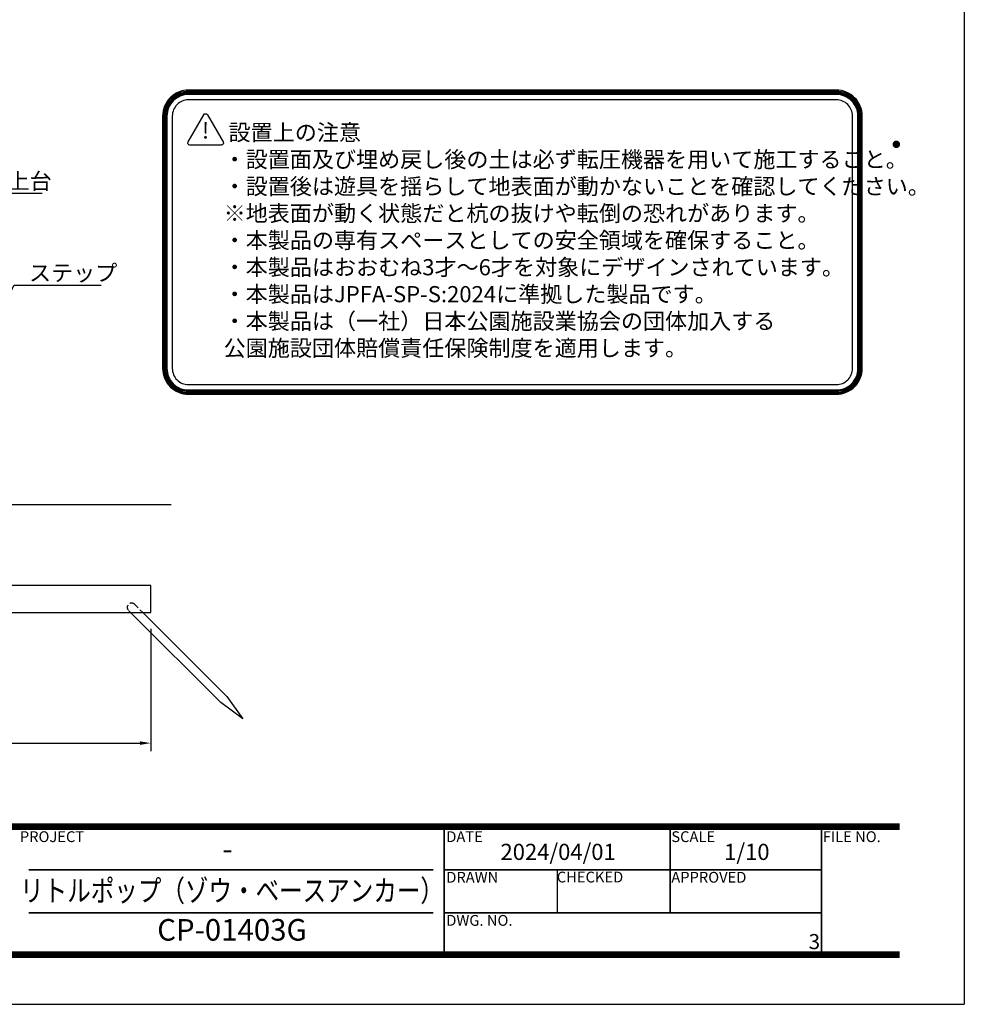
# Model space of a CAD drawing. Extents: x 0 to 4200, y 0 to 2970.
# Drawn here: x 2448 to 4200, y 0 to 1827 of the extents above; entities that cross this region are included whole.
import ezdxf
from ezdxf.enums import TextEntityAlignment as Align

# ---------------------------------------------------------------- set-up
doc = ezdxf.new("R2010")
doc.units = 0
doc.header["$LTSCALE"] = 3
doc.linetypes.add('HIDDEN2', pattern=[4.7625, 3.175, -1.5875])
doc.layers.get('0').update_dxf_attribs({"linetype": 'CONTINUOUS'})
doc.layers.get('DEFPOINTS').update_dxf_attribs({"linetype": 'CONTINUOUS'})
for name, color, linetype in [('P019', 71, 'CONTINUOUS'), ('P020', 121, 'CONTINUOUS'), ('P920', 125, 'CONTINUOUS'), ('P_2DIM', 6, 'CONTINUOUS'), ('P_3TEXT', 60, 'CONTINUOUS'), ('P_5DRAWFRAME', 104, 'CONTINUOUS'), ('P_7THICK', 7, 'CONTINUOUS')]:
    doc.layers.add(name, color=color, linetype=linetype)
doc.styles.add('BIGFONT', font='simplex.shx', dxfattribs={"bigfont": 'bigfont.shx'})
doc.dimstyles.new('DIMBIGFONT$0', dxfattribs={"dimtxt": 3, "dimasz": 2, "dimexe": 1.5, "dimexo": 3, "dimgap": 0.75, "dimtad": 1, "dimdec": 1, "dimdsep": 46, "dimtxsty": 'BIGFONT', "dimcen": 0, "dimclrt": 230, "dimadec": 0, "dimazin": 0, "dimtfac": 0.6, "dimtdec": 1, "dimtofl": 0, "dimtmove": 2, "dimatfit": 3, "dimfxl": 0, "dimtvp": 1, "dimtolj": 1, "dimarcsym": 0})
doc.dimstyles.new('DIMBIGFONT$7', dxfattribs={"dimtxt": 3, "dimasz": 2, "dimexe": 1.5, "dimexo": 3, "dimgap": 0.75, "dimtad": 1, "dimdec": 1, "dimdsep": 46, "dimtxsty": 'BIGFONT', "dimsah": 1, "dimcen": 0, "dimclrt": 230, "dimadec": 0, "dimazin": 0, "dimtfac": 0.6, "dimtdec": 1, "dimtofl": 0, "dimtmove": 0, "dimatfit": 3, "dimfxl": 0, "dimtvp": 1, "dimtolj": 1, "dimarcsym": 0})

# ---------------------------------------------------------------- blocks, each defined once
blk = doc.blocks.new('DFP3')
at = {"color": 0}
for p, q in [((406.8, 159.55), (407.4, 160.15)), ((406.8, 159.48), (407.47, 160.15)), ((406.8, 159.63), (407.32, 160.15)), ((406.8, 159.62), (407.47, 158.95)), ((406.8, 159.55), (407.4, 158.95)), ((406.8, 159.47), (407.32, 158.95)), ((406.81, 159.42), (407.53, 160.14)), ((406.81, 159.68), (407.53, 158.96)), ((406.82, 159.71), (407.24, 160.13)), ((406.82, 159.39), (407.24, 158.97)), ((406.83, 159.37), (407.58, 160.12)), ((406.83, 159.73), (407.58, 158.98)), ((406.85, 159.32), (407.63, 160.1)), ((406.85, 159.78), (407.63, 159)), ((406.87, 159.27), (407.68, 160.08)), ((406.87, 159.83), (407.12, 160.08)), ((406.87, 159.83), (407.68, 159.02)), ((406.87, 159.27), (407.12, 159.02)), ((406.9, 159.22), (407.73, 160.05)), ((406.9, 159.88), (407.73, 159.05)), ((406.93, 159.18), (407.77, 160.02)), ((406.93, 159.92), (407.77, 159.08)), ((406.96, 159.14), (407.81, 159.99)), ((406.96, 159.96), (407.81, 159.11)), ((406.99, 159.99), (407.84, 159.14)), ((406.99, 159.11), (407.84, 159.96)), ((407.03, 160.02), (407.87, 159.18)), ((407.03, 159.08), (407.87, 159.92)), ((407.07, 160.05), (407.9, 159.22)), ((407.07, 159.05), (407.9, 159.88)), ((407.12, 160.08), (407.93, 159.27)), ((407.12, 159.02), (407.93, 159.83)), ((407.17, 160.1), (407.95, 159.32)), ((407.17, 159), (407.95, 159.78)), ((407.22, 160.12), (407.97, 159.37)), ((407.22, 158.98), (407.97, 159.73)), ((407.27, 160.14), (407.99, 159.42)), ((407.27, 158.96), (407.99, 159.68)), ((407.33, 160.15), (408, 159.48)), ((407.33, 158.95), (408, 159.62)), ((407.4, 160.15), (408, 159.55)), ((407.4, 158.95), (408, 159.55)), ((407.48, 160.14), (407.99, 159.63)), ((407.48, 158.96), (407.99, 159.47)), ((407.57, 160.13), (407.98, 159.72)), ((407.57, 158.97), (407.98, 159.38)), ((407.69, 160.08), (407.93, 159.84)), ((407.69, 159.02), (407.93, 159.26)), ((21.5, 33.5), (408, 33.5)), ((21.5, 33.45), (408, 33.45)), ((21.5, 33.4), (408, 33.4)), ((21.5, 33.35), (408, 33.35)), ((21.5, 33.3), (408, 33.3)), ((21.5, 33.25), (408, 33.25)), ((21.5, 33.2), (408, 33.2)), ((21.5, 33.15), (408, 33.15)), ((21.5, 33.1), (408, 33.1)), ((21.5, 33.05), (408, 33.05)), ((21.5, 33), (408, 33)), ((21.5, 32.95), (408, 32.95)), ((21.5, 32.9), (408, 32.9)), ((323.47, 33), (323.47, 9)), ((323.53, 33), (323.53, 9)), ((365.47, 17), (365.47, 33)), ((365.53, 17), (365.53, 33)), ((393.47, 33), (393.47, 9)), ((393.53, 33), (393.53, 9)), ((21.5, 32.85), (408, 32.85)), ((21.5, 32.8), (408, 32.8)), ((21.5, 32.75), (408, 32.75)), ((21.5, 32.7), (408, 32.7)), ((21.5, 32.65), (408, 32.65)), ((21.5, 32.6), (408, 32.6)), ((21.5, 32.55), (408, 32.55)), ((21.5, 32.5), (408, 32.5)), ((246.5, 25.03), (321.5, 25.03)), ((246.5, 24.97), (321.5, 24.97)), ((323.5, 25.03), (393.5, 25.03)), ((323.5, 24.97), (393.5, 24.97)), ((344.47, 25), (344.47, 17)), ((344.53, 25), (344.53, 17)), ((246.5, 17.03), (321.5, 17.03)), ((246.5, 16.97), (321.5, 16.97)), ((323.5, 17.03), (393.5, 17.03)), ((323.5, 16.97), (393.5, 16.97)), ((21.5, 9.75), (408, 9.75)), ((21.5, 9.7), (408, 9.7)), ((21.5, 9.65), (408, 9.65)), ((21.5, 9.6), (408, 9.6)), ((21.5, 9.55), (408, 9.55)), ((21.5, 9.5), (408, 9.5)), ((21.5, 9.45), (408, 9.45)), ((21.5, 9.4), (408, 9.4)), ((21.5, 9.35), (408, 9.35)), ((21.5, 9.3), (408, 9.3)), ((21.5, 9.25), (408, 9.25)), ((21.5, 9.2), (408, 9.2)), ((21.5, 9.15), (408, 9.15)), ((21.5, 9.1), (408, 9.1)), ((21.5, 9.05), (408, 9.05)), ((21.5, 9), (408, 9)), ((21.5, 8.95), (408, 8.95)), ((21.5, 8.9), (408, 8.9)), ((21.5, 8.85), (408, 8.85)), ((21.5, 8.8), (408, 8.8)), ((21.5, 8.75), (408, 8.75))]:
    blk.add_line(p, q, dxfattribs=at)
at = {"layer": 'DEFPOINTS', "color": 0}
for p in [(420, 297), (0, 0)]:
    blk.add_line(p, (420, 0), dxfattribs=at)
at = {"color": 0, "style": 'BIGFONT'}
for s, height, p in [('PROJECT', 2, (244.86, 30.1)), ('DATE', 2, (323.94, 30.1)), ('SCALE', 2, (365.67, 30.1)), ('FILE NO.', 2, (393.74, 30.1)), ('DRAWN', 2, (323.94, 22.57)), ('CHECKED', 2, (344.43, 22.61)), ('APPROVED', 2, (365.67, 22.57)), ('DWG. NO.', 2, (323.94, 14.57)), ('3', 2.8, (391.14, 10.23))]:
    blk.add_text(s, height=height, dxfattribs=at).set_placement(p)
at = {"color": 83, "ltscale": 0.5, "style": 'BIGFONT', "flags": 8}
for tag, p in [('REV04', (26.47, 27.61)), ('REV03', (26.47, 21.7)), ('REV02', (26.47, 15.58)), ('REV01', (26.47, 10.33))]:
    blk.add_attdef(tag, text='', height=2, dxfattribs=at).set_placement(p, align=Align.BOTTOM_LEFT)
for tag, p in [('REVD4', (80.98, 27.61)), ('R4D', (92.67, 27.61)), ('R4C', (101.8, 27.61)), ('R4A', (110.92, 27.61)), ('REVD3', (80.98, 21.7)), ('R3D', (92.67, 21.7)), ('R3C', (101.8, 21.7)), ('R3A', (110.92, 21.7)), ('REVD2', (80.98, 15.58)), ('R2D', (92.67, 15.58)), ('R2C', (101.8, 15.58)), ('R2A', (110.92, 15.58)), ('REVD1', (80.98, 10.33)), ('R1D', (92.67, 10.33)), ('R1C', (101.8, 10.33)), ('R1A', (110.92, 10.33))]:
    blk.add_attdef(tag, text='', height=2, dxfattribs=at).set_placement(p, align=Align.BOTTOM_CENTER)
at = {"color": 83, "style": 'BIGFONT'}
for tag, height, p in [('PROJECT1', 4, (283.38, 25.6)), ('DATE', 3, (344.68, 25.84)), ('SCALE', 3, (379.68, 25.84)), ('PROJECT2', 4, (284.2, 17.84)), ('PROJECT3', 4, (284.2, 10.57)), ('DWGNO', 3, (358.68, 10.57))]:
    blk.add_attdef(tag, text='', height=height, dxfattribs=at).set_placement(p, align=Align.BOTTOM_CENTER)
blk = doc.blocks.new('*D20')
at = {"layer": 'DEFPOINTS', "color": 0}
for p in [(1691.3, 726.8), (2691.3, 726.8), (2691.3, 484.6)]:
    blk.add_point(p, dxfattribs=at)
at = {"layer": 'P_2DIM', "color": 0, "lineweight": -2}
for p, q in [((1691.3, 696.8), (1691.3, 469.6)), ((2691.3, 696.8), (2691.3, 469.6)), ((1711.3, 484.6), (2671.3, 484.6))]:
    blk.add_line(p, q, dxfattribs=at)
at = {"layer": 'P_2DIM', "color": 0}
for points in [[(1711.3, 487.9), (1711.3, 481.3), (1691.3, 484.6)], [(2671.3, 487.9), (2671.3, 481.3), (2691.3, 484.6)]]:
    blk.add_solid(points, dxfattribs=at)
at = {"layer": 'P_2DIM', "color": 230, "insert": (2191.3, 514.9), "char_height": 30, "attachment_point": 5, "style": 'BIGFONT'}
blk.add_mtext('\\A1;(1000)', dxfattribs=at)

msp = doc.modelspace()

# ---------------------------------------------------------------- linework, layer by layer
at = {"layer": 'P019'}
msp.add_lwpolyline([(2691.28, 726.76), (2691.28, 776.76), (1691.28, 776.76), (1691.28, 726.76)], close=True, dxfattribs=at)
at = {"layer": 'P020'}
for p, q in [((2821.08, 559.64), (2653.96, 726.76)), ((2676.59, 726.76), (2832.4, 570.95)), ((2832.4, 570.95), (2862.1, 529.94)), ((2862.1, 529.94), (2821.08, 559.64))]:
    msp.add_line(p, q, dxfattribs=at)
at = {"layer": 'P920', "linetype": 'HIDDEN2'}
for p, q in [((2653.96, 726.76), (2649.96, 730.76)), ((2661.28, 742.07), (2676.59, 726.76))]:
    msp.add_line(p, q, dxfattribs=at)
msp.add_arc((2655.62, 736.42), 8, 45, 225, dxfattribs=at)
at = {"layer": 'P_3TEXT'}
for points in [[(2761.33, 1131.74), (3962.75, 1131.74, 0.4142136), (4010.75, 1179.74), (4010.75, 1648.01, 0.4142136), (3962.75, 1696.01), (2761.33, 1696.01, 0.4142136), (2713.33, 1648.01), (2713.33, 1179.74, 0.4142136)], [(2761.33, 1133.74), (3962.75, 1133.74, 0.4142136), (4008.75, 1179.74), (4008.75, 1648.01, 0.4142136), (3962.75, 1694.01), (2761.33, 1694.01, 0.4142136), (2715.33, 1648.01), (2715.33, 1179.74, 0.4142136)], [(2761.33, 1135.74), (3962.75, 1135.74, 0.4142136), (4006.75, 1179.74), (4006.75, 1648.01, 0.4142136), (3962.75, 1692.01), (2761.33, 1692.01, 0.4142136), (2717.33, 1648.01), (2717.33, 1179.74, 0.4142136)], [(2761.33, 1137.74), (3962.75, 1137.74, 0.4142136), (4004.75, 1179.74), (4004.75, 1648.01, 0.4142136), (3962.75, 1690.01), (2761.33, 1690.01, 0.4142136), (2719.33, 1648.01), (2719.33, 1179.74, 0.4142136)], [(2761.33, 1139.74), (3962.75, 1139.74, 0.4142136), (4002.75, 1179.74), (4002.75, 1648.01, 0.4142136), (3962.75, 1688.01), (2761.33, 1688.01, 0.4142136), (2721.33, 1648.01), (2721.33, 1179.74, 0.4142136)], [(2761.33, 1149.74), (3962.75, 1149.74, 0.4142136), (3992.75, 1179.74), (3992.75, 1648.01, 0.4142136), (3962.75, 1678.01), (2761.33, 1678.01, 0.4142136), (2731.33, 1648.01), (2731.33, 1179.74, 0.4142136)], [(2760.41, 1599.97), (2789.48, 1650.32, -0.5773503), (2796.41, 1650.32), (2825.48, 1599.97, -0.5773503), (2822.02, 1593.97), (2763.87, 1593.97, -0.5773503)]]:
    msp.add_lwpolyline(points, format="xyb", close=True, dxfattribs=at)
at = {"layer": 'P_7THICK'}
msp.add_line((2728.98, 926.76), (2221.53, 926.76), dxfattribs=at)

# ---------------------------------------------------------------- block references
at = {"layer": 'P_5DRAWFRAME'}
ref = msp.add_blockref('DFP3', (0, 0), dxfattribs=dict(at, xscale=10, yscale=10, zscale=10))
ref.add_attrib('PROJECT1', '-', dxfattribs={"layer": '0', "color": 83, "height": 40, "style": 'BIGFONT'}).set_placement((2833.77, 255.96), align=Align.BOTTOM_CENTER)
ref.add_attrib('PROJECT2', 'リトルポップ（ゾウ・ベースアンカー）', dxfattribs={"layer": '0', "color": 83, "height": 40, "style": 'BIGFONT', "width": 0.8}).set_placement((2842.02, 178.42), align=Align.BOTTOM_CENTER)
ref.add_attrib('PROJECT3', 'CP-01403G', dxfattribs={"layer": '0', "color": 83, "height": 40, "style": 'BIGFONT'}).set_placement((2842.02, 105.67), align=Align.BOTTOM_CENTER)
ref.add_attrib('DATE', '2024/04/01', dxfattribs={"layer": '0', "color": 83, "height": 30, "style": 'BIGFONT'}).set_placement((3446.77, 258.42), align=Align.BOTTOM_CENTER)
ref.add_attrib('SCALE', '1/10', dxfattribs={"layer": '0', "color": 83, "height": 30, "style": 'BIGFONT'}).set_placement((3796.77, 258.42), align=Align.BOTTOM_CENTER)

# ---------------------------------------------------------------- texts
at = {"layer": 'P_2DIM', "color": 230, "char_height": 30, "attachment_point": 4, "style": 'BIGFONT'}
for s, insert in [('\\A1;上台', (2425.9, 1527.42)), ('\\A1;ステップ', (2465.57, 1356.94))]:
    msp.add_mtext(s, dxfattribs=dict(at, insert=insert))
at = {"layer": 'P_3TEXT', "char_height": 30, "style": 'BIGFONT'}
for s, insert, attachment_point in [('!', (2792.94, 1617.29), 5), (' 設置上の注意\\P・設置面及び埋め戻し後の土は必ず転圧機器を用いて施工すること。\\P・設置後は遊具を揺らして地表面が動かないことを確認してください。\\P\u3000※地表面が動く状態だと杭の抜けや転倒の恐れがあります。\\P・本製品の専有スペースとしての安全領域を確保すること。\\P・本製品はおおむね3才～6才を対象にデザインされています。\\P・本製品はJPFA-SP-S:2024に準拠した製品です。\\P・本製品は（一社）日本公園施設業協会の団体加入する\\P\u3000公園施設団体賠償責任保険制度を適用します。', (2826.47, 1632.52), 1)]:
    msp.add_mtext(s, dxfattribs=dict(at, insert=insert, attachment_point=attachment_point))

# ---------------------------------------------------------------- dimensions: what is measured, and where the dimension line sits
at = {"layer": 'P_2DIM'}
dim = msp.add_linear_dim(base=(2691.28, 484.59), p1=(1691.28, 726.76), p2=(2691.28, 726.76), text='(<>)', dimstyle='DIMBIGFONT$0', override={"dimscale": 10, "dimdec": 0}, dxfattribs=at)
dim.commit()
dim.dimension.update_dxf_attribs({"geometry": '*D20', "text_midpoint": (2191.28, 514.94)})

# ---------------------------------------------------------------- leaders
at = {"layer": 'P_2DIM', "annotation_type": 0, "has_hookline": 1, "hookline_direction": 0}
for points, text_width in [([(2349.89, 1426.32), (2398.4, 1504.92), (2418.4, 1504.92)], 64), ([(2395.21, 1253.94), (2438.07, 1334.44), (2458.07, 1334.44)], 134)]:
    msp.add_leader(points, dimstyle='DIMBIGFONT$7', override={"dimscale": 10}, dxfattribs=dict(at, text_width=text_width))

doc.saveas('drawing.dxf')
